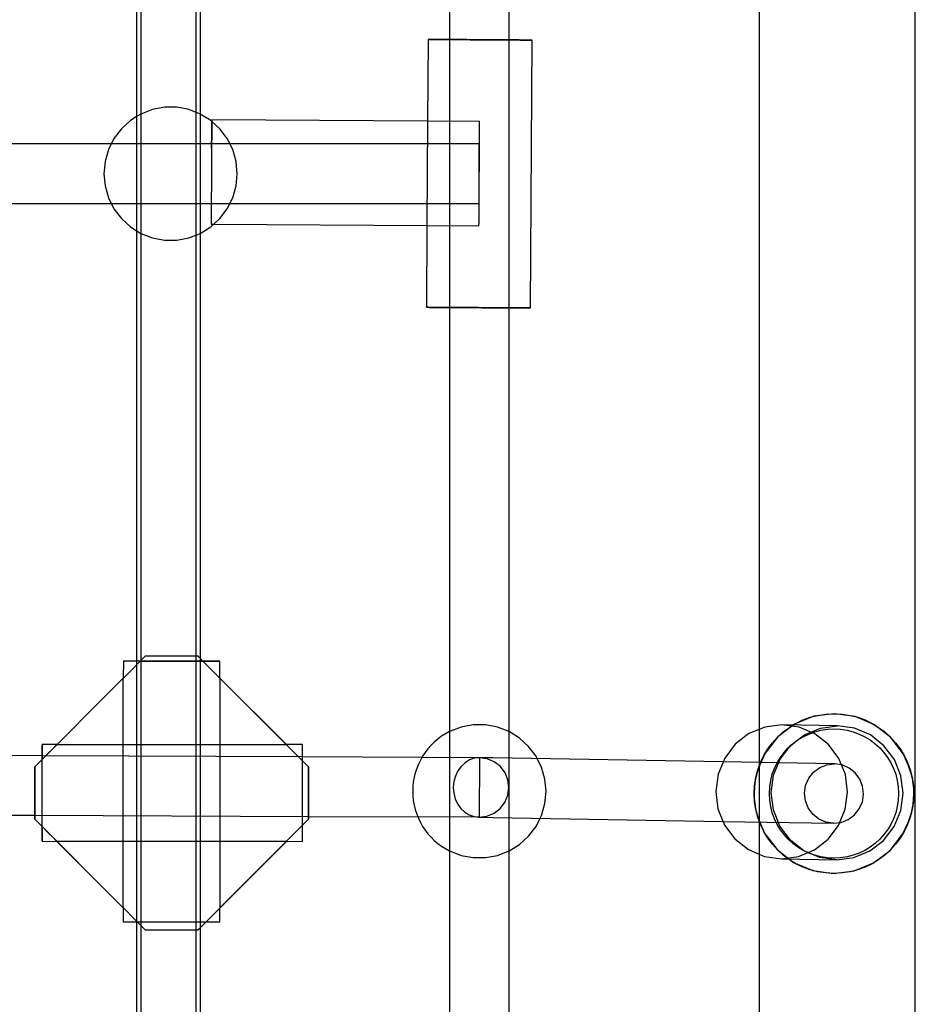
# Model space of a CAD drawing. Units: inches. Extents: x 3623 to 8021, y 3079 to 8726.
# Drawn here: x 5721 to 5961, y 5595 to 5860 of the extents above; entities that cross this region are included whole.
import ezdxf

# ---------------------------------------------------------------- set-up
doc = ezdxf.new("R2010")
doc.units = ezdxf.units.IN
doc.header["$MEASUREMENT"] = 0

msp = doc.modelspace()

# ---------------------------------------------------------------- linework, layer by layer
at = {"linetype": 'Continuous'}
for p, q in [((5753.26, 6552.32, 255.54), (5753.26, 4752.32, 255.54)), ((5768.11, 4752.32, 255.54), (5768.11, 6552.32, 255.54)), ((5961.47, 4751.88, 255.54), (5961.47, 6551.88, 255.54)), ((5919.47, 6144.46, 255.54), (5919.47, 5658.93, 255.54)), ((5752.11, 5969, 255.54), (5752.11, 5833.64, 255.54)), ((5769.26, 5834.36, 255.54), (5769.26, 5968.28, 255.54)), ((5836.26, 5948.36, 255.54), (5836.26, 5854.38, 255.54)), ((5852.26, 5854.28, 255.54), (5852.26, 5948.26, 255.54)), ((5830.5, 5854.42, 255.54), (5830.36, 5832.41, 255.54)), ((5830.5, 5854.42, 255.54), (5830.98, 5854.42, 255.54)), ((5830.98, 5854.42, 255.54), (5830.5, 5854.42, 255.54)), ((5836.26, 5854.38, 255.54), (5836.26, 5782.36, 255.54)), ((5852.26, 5782.26, 255.54), (5852.26, 5854.28, 255.54)), ((5858.02, 5854.24, 255.54), (5858.49, 5854.24, 255.54)), ((5858.49, 5854.24, 255.54), (5858.02, 5854.24, 255.54)), ((5858.03, 5782.22, 255.54), (5858.49, 5854.24, 255.54)), ((5759.61, 5836.17, 255.54), (5756.36, 5835.56, 255.54)), ((5762.92, 5836.17, 255.54), (5759.61, 5836.17, 255.54)), ((5766.17, 5835.56, 255.54), (5762.92, 5836.17, 255.54)), ((5752.32, 5833.78, 255.54), (5750.46, 5832.62, 255.54)), ((5752.11, 5833.64, 255.54), (5752.11, 5803, 255.54)), ((5753.27, 5834.36, 255.54), (5752.32, 5833.78, 255.54)), ((5756.36, 5835.56, 255.54), (5753.27, 5834.36, 255.54)), ((5769.04, 5834.44, 255.54), (5766.17, 5835.56, 255.54)), ((5769.25, 5834.36, 255.54), (5769.04, 5834.44, 255.54)), ((5772.06, 5832.62, 255.54), (5769.25, 5834.36, 255.54)), ((5769.26, 5802.28, 255.54), (5769.26, 5834.36, 255.54)), ((5750.46, 5832.62, 255.54), (5748.02, 5830.39, 255.54)), ((5772.33, 5832.38, 255.54), (5772.06, 5832.62, 255.54)), ((5772.31, 5828.69, 255.54), (5772.32, 5830.91, 255.54)), ((5772.32, 5830.91, 255.54), (5772.31, 5828.69, 255.54)), ((5772.32, 5830.91, 255.54), (5772.33, 5832.31, 255.54)), ((5772.33, 5832.31, 255.54), (5772.32, 5830.91, 255.54)), ((5772.33, 5832.31, 255.54), (5772.33, 5832.79, 255.54)), ((5830.36, 5832.41, 255.54), (5772.33, 5832.79, 255.54)), ((5772.33, 5832.79, 255.54), (5772.33, 5832.31, 255.54)), ((5774.51, 5830.39, 255.54), (5772.33, 5832.38, 255.54)), ((5830.36, 5832.41, 255.54), (5830.17, 5804.41, 255.54)), ((5844.35, 5832.32, 255.54), (5830.36, 5832.41, 255.54)), ((5844.35, 5831.84, 255.54), (5844.35, 5832.32, 255.54)), ((5748.02, 5830.39, 255.54), (5746.02, 5827.75, 255.54)), ((5772.29, 5825.79, 255.54), (5772.31, 5828.69, 255.54)), ((5772.31, 5828.69, 255.54), (5772.29, 5825.79, 255.54)), ((5776.5, 5827.75, 255.54), (5774.51, 5830.39, 255.54)), ((5745.31, 5826.32, 255.54), (5713.91, 5826.32, 255.54)), ((5746.02, 5827.75, 255.54), (5744.55, 5824.79, 255.54)), ((5844.26, 5826.32, 255.54), (5745.31, 5826.32, 255.54)), ((5772.28, 5825.08, 255.54), (5772.29, 5825.79, 255.54)), ((5772.29, 5825.79, 255.54), (5772.28, 5825.08, 255.54)), ((5777.98, 5824.79, 255.54), (5776.5, 5827.75, 255.54)), ((5844.26, 5826.05, 255.54), (5844.26, 5826.32, 255.54)), ((5744.55, 5824.79, 255.54), (5743.64, 5821.61, 255.54)), ((5772.28, 5825.08, 255.54), (5772.27, 5822.41, 255.54)), ((5778.88, 5821.61, 255.54), (5777.98, 5824.79, 255.54)), ((5743.64, 5821.61, 255.54), (5743.34, 5818.32, 255.54)), ((5772.27, 5822.41, 255.54), (5772.24, 5818.79, 255.54)), ((5779.19, 5818.32, 255.54), (5778.88, 5821.61, 255.54)), ((5743.34, 5818.32, 255.54), (5743.64, 5815.03, 255.54)), ((5772.24, 5818.79, 255.54), (5772.22, 5815.16, 255.54)), ((5778.88, 5815.03, 255.54), (5779.19, 5818.32, 255.54)), ((5743.64, 5815.03, 255.54), (5744.55, 5811.84, 255.54)), ((5772.22, 5815.16, 255.54), (5772.2, 5811.79, 255.54)), ((5777.98, 5811.84, 255.54), (5778.88, 5815.03, 255.54)), ((5714.85, 5810.32, 255.54), (5745.31, 5810.32, 255.54)), ((5744.55, 5811.84, 255.54), (5746.02, 5808.88, 255.54)), ((5745.31, 5810.32, 255.54), (5844.26, 5810.32, 255.54)), ((5772.2, 5811.79, 255.54), (5772.18, 5808.89, 255.54)), ((5776.5, 5808.88, 255.54), (5777.98, 5811.84, 255.54)), ((5844.26, 5810.32, 255.54), (5844.26, 5810.59, 255.54)), ((5746.02, 5808.88, 255.54), (5748.02, 5806.24, 255.54)), ((5772.18, 5808.89, 255.54), (5772.16, 5806.66, 255.54)), ((5774.51, 5806.24, 255.54), (5776.5, 5808.88, 255.54)), ((5748.02, 5806.24, 255.54), (5750.46, 5804.02, 255.54)), ((5772.06, 5804.02, 255.54), (5773.14, 5805, 255.54)), ((5772.16, 5806.66, 255.54), (5772.15, 5805.27, 255.54)), ((5772.15, 5805.27, 255.54), (5772.15, 5804.79, 255.54)), ((5772.15, 5804.79, 255.54), (5772.91, 5804.78, 255.54)), ((5772.91, 5804.78, 255.54), (5830.17, 5804.41, 255.54)), ((5773.14, 5805, 255.54), (5774.51, 5806.24, 255.54)), ((5830.17, 5804.41, 255.54), (5830.03, 5782.4, 255.54)), ((5830.17, 5804.41, 255.54), (5844.17, 5804.32, 255.54)), ((5844.17, 5804.32, 255.54), (5844.17, 5804.8, 255.54)), ((5750.46, 5804.02, 255.54), (5752.32, 5802.86, 255.54)), ((5752.11, 5803, 255.54), (5752.11, 5687.26, 255.54)), ((5752.32, 5802.86, 255.54), (5753.27, 5802.28, 255.54)), ((5753.27, 5802.28, 255.54), (5756.36, 5801.08, 255.54)), ((5766.17, 5801.08, 255.54), (5769.04, 5802.19, 255.54)), ((5769.04, 5802.19, 255.54), (5769.25, 5802.28, 255.54)), ((5769.25, 5802.28, 255.54), (5772.06, 5804.02, 255.54)), ((5769.26, 5687.26, 255.54), (5769.26, 5802.28, 255.54)), ((5756.36, 5801.08, 255.54), (5759.61, 5800.47, 255.54)), ((5759.61, 5800.47, 255.54), (5762.92, 5800.47, 255.54)), ((5762.92, 5800.47, 255.54), (5766.17, 5801.08, 255.54)), ((5830.51, 5782.4, 255.54), (5830.03, 5782.4, 255.54)), ((5830.03, 5782.4, 255.54), (5830.51, 5782.4, 255.54)), ((5836.26, 5782.36, 255.54), (5836.26, 5668.36, 255.54)), ((5852.26, 5668.36, 255.54), (5852.26, 5782.26, 255.54)), ((5858.03, 5782.22, 255.54), (5857.55, 5782.22, 255.54)), ((5857.55, 5782.22, 255.54), (5858.03, 5782.22, 255.54)), ((5754.47, 5688.62, 255.54), (5753.11, 5687.26, 255.54)), ((5768.61, 5688.62, 255.54), (5754.47, 5688.62, 255.54)), ((5769.26, 5687.97, 255.54), (5768.61, 5688.62, 255.54)), ((5769.97, 5687.26, 255.54), (5769.26, 5687.97, 255.54)), ((5748.6, 5687.26, 255.54), (5748.54, 5682.69, 255.54)), ((5749.34, 5687.26, 255.54), (5748.6, 5687.26, 255.54)), ((5748.71, 5687.26, 255.54), (5748.6, 5687.26, 255.54)), ((5750.88, 5687.26, 255.54), (5749.34, 5687.26, 255.54)), ((5749.74, 5683.89, 255.54), (5751.18, 5685.34, 255.54)), ((5753.11, 5687.26, 255.54), (5750.88, 5687.26, 255.54)), ((5751.18, 5685.34, 255.54), (5753.11, 5687.26, 255.54)), ((5752.11, 5687.26, 255.54), (5752.11, 5617.26, 255.54)), ((5753.11, 5687.26, 255.54), (5769.97, 5687.26, 255.54)), ((5769.26, 5617.26, 255.54), (5769.26, 5687.26, 255.54)), ((5769.97, 5687.26, 255.54), (5771.89, 5685.34, 255.54)), ((5769.97, 5687.26, 255.54), (5772.2, 5687.26, 255.54)), ((5771.89, 5685.34, 255.54), (5773.34, 5683.89, 255.54)), ((5772.2, 5687.26, 255.54), (5773.74, 5687.26, 255.54)), ((5773.74, 5687.26, 255.54), (5774.48, 5687.26, 255.54)), ((5774.54, 5687.26, 255.54), (5774.37, 5687.26, 255.54)), ((5774.48, 5687.26, 255.54), (5774.54, 5687.26, 255.54)), ((5774.54, 5682.69, 255.54), (5774.54, 5687.26, 255.54)), ((5748.54, 5682.69, 255.54), (5724.77, 5658.92, 255.54)), ((5748.54, 5682.69, 255.54), (5748.61, 5682.77, 255.54)), ((5748.54, 5621.01, 255.54), (5748.54, 5682.69, 255.54)), ((5748.61, 5682.77, 255.54), (5748.84, 5682.99, 255.54)), ((5748.84, 5682.99, 255.54), (5749.22, 5683.37, 255.54)), ((5749.22, 5683.37, 255.54), (5749.74, 5683.89, 255.54)), ((5773.34, 5683.89, 255.54), (5773.86, 5683.37, 255.54)), ((5773.86, 5683.37, 255.54), (5774.24, 5682.99, 255.54)), ((5774.24, 5682.99, 255.54), (5774.46, 5682.77, 255.54)), ((5774.46, 5682.77, 255.54), (5774.54, 5682.69, 255.54)), ((5774.54, 5682.69, 255.54), (5792.38, 5664.85, 255.54)), ((5774.54, 5682.69, 255.54), (5774.54, 5621.01, 255.54)), ((5798.31, 5658.92, 255.54), (5774.54, 5682.69, 255.54)), ((5934.19, 5672.46, 255.54), (5929, 5670.35, 255.54)), ((5939.75, 5673.16, 255.54), (5934.19, 5672.46, 255.54)), ((5945.3, 5672.39, 255.54), (5939.75, 5673.16, 255.54)), ((5950.46, 5670.21, 255.54), (5945.3, 5672.39, 255.54)), ((5839.36, 5669.56, 255.54), (5836.48, 5668.44, 255.54)), ((5842.61, 5670.17, 255.54), (5839.36, 5669.56, 255.54)), ((5845.92, 5670.17, 255.54), (5842.61, 5670.17, 255.54)), ((5849.17, 5669.56, 255.54), (5845.92, 5670.17, 255.54)), ((5852.04, 5668.44, 255.54), (5849.17, 5669.56, 255.54)), ((5921.02, 5669.58, 255.54), (5919.47, 5668.94, 255.54)), ((5925.61, 5670.18, 255.54), (5921.02, 5669.58, 255.54)), ((5929, 5670.35, 255.54), (5924.54, 5666.97, 255.54)), ((5940.54, 5669.88, 255.54), (5925.61, 5670.18, 255.54)), ((5930.2, 5669.55, 255.54), (5925.61, 5670.18, 255.54)), ((5934.47, 5667.74, 255.54), (5930.2, 5669.55, 255.54)), ((5931.67, 5667.5, 255.54), (5935.95, 5669.29, 255.54)), ((5935.95, 5669.29, 255.54), (5940.54, 5669.88, 255.54)), ((5945.13, 5669.25, 255.54), (5940.54, 5669.88, 255.54)), ((5949.4, 5667.44, 255.54), (5945.13, 5669.25, 255.54)), ((5954.88, 5666.77, 255.54), (5950.46, 5670.21, 255.54)), ((5836.26, 5668.36, 255.54), (5836.26, 5636.28, 255.54)), ((5836.48, 5668.44, 255.54), (5836.27, 5668.36, 255.54)), ((5852.25, 5668.36, 255.54), (5852.04, 5668.44, 255.54)), ((5855.06, 5666.62, 255.54), (5852.25, 5668.36, 255.54)), ((5852.26, 5636.28, 255.54), (5852.26, 5668.36, 255.54)), ((5857.51, 5664.39, 255.54), (5855.06, 5666.62, 255.54)), ((5916.74, 5667.8, 255.54), (5913.06, 5664.95, 255.54)), ((5919.47, 5668.94, 255.54), (5916.74, 5667.8, 255.54)), ((5924.54, 5666.97, 255.54), (5921.1, 5662.55, 255.54)), ((5927.99, 5664.66, 255.54), (5931.67, 5667.5, 255.54)), ((5938.13, 5664.86, 255.54), (5934.47, 5667.74, 255.54)), ((5953.05, 5664.56, 255.54), (5949.4, 5667.44, 255.54)), ((5958.26, 5662.31, 255.54), (5954.88, 5666.77, 255.54)), ((5726.7, 5664.6, 255.54), (5726.7, 5664.85, 255.54)), ((5730.7, 5664.85, 255.54), (5726.7, 5664.85, 255.54)), ((5726.7, 5664.85, 255.54), (5726.7, 5664.83, 255.54)), ((5726.7, 5664.83, 255.54), (5726.7, 5664.25, 255.54)), ((5726.7, 5663.58, 255.54), (5726.7, 5664.6, 255.54)), ((5726.7, 5664.25, 255.54), (5726.7, 5662.89, 255.54)), ((5729.66, 5663.81, 255.54), (5730.43, 5664.59, 255.54)), ((5730.43, 5664.59, 255.54), (5730.63, 5664.78, 255.54)), ((5730.63, 5664.78, 255.54), (5730.7, 5664.85, 255.54)), ((5730.7, 5664.85, 255.54), (5792.38, 5664.85, 255.54)), ((5792.38, 5664.85, 255.54), (5792.45, 5664.78, 255.54)), ((5796.7, 5664.85, 255.54), (5792.38, 5664.85, 255.54)), ((5792.45, 5664.78, 255.54), (5792.66, 5664.56, 255.54)), ((5792.66, 5664.56, 255.54), (5793.02, 5664.21, 255.54)), ((5793.02, 5664.21, 255.54), (5793.51, 5663.72, 255.54)), ((5796.7, 5664.65, 255.54), (5796.7, 5664.85, 255.54)), ((5796.7, 5664.81, 255.54), (5796.7, 5664.85, 255.54)), ((5796.7, 5664.14, 255.54), (5796.7, 5664.81, 255.54)), ((5796.7, 5663.67, 255.54), (5796.7, 5664.65, 255.54)), ((5796.7, 5662.68, 255.54), (5796.7, 5664.14, 255.54)), ((5859.5, 5661.75, 255.54), (5857.51, 5664.39, 255.54)), ((5913.06, 5664.95, 255.54), (5910.22, 5661.24, 255.54)), ((5925.15, 5660.94, 255.54), (5927.99, 5664.66, 255.54)), ((5940.93, 5661.12, 255.54), (5938.13, 5664.86, 255.54)), ((5955.86, 5660.83, 255.54), (5953.05, 5664.56, 255.54)), ((5726.7, 5661.86, 255.54), (5713.7, 5661.92, 255.54)), ((5726.7, 5661.83, 255.54), (5726.7, 5663.58, 255.54)), ((5726.7, 5662.89, 255.54), (5726.7, 5660.85, 255.54)), ((5726.7, 5660.85, 255.54), (5728.39, 5662.55, 255.54)), ((5796.7, 5661.54, 255.54), (5726.7, 5661.86, 255.54)), ((5726.7, 5659.46, 255.54), (5726.7, 5661.83, 255.54)), ((5728.39, 5662.55, 255.54), (5729.66, 5663.81, 255.54)), ((5793.51, 5663.72, 255.54), (5794.87, 5662.36, 255.54)), ((5794.87, 5662.36, 255.54), (5796.7, 5660.53, 255.54)), ((5796.7, 5661.94, 255.54), (5796.7, 5663.67, 255.54)), ((5796.7, 5660.53, 255.54), (5796.7, 5662.68, 255.54)), ((5796.7, 5659.55, 255.54), (5796.7, 5661.94, 255.54)), ((5828.85, 5661.4, 255.54), (5796.7, 5661.54, 255.54)), ((5844.32, 5661.33, 255.54), (5828.85, 5661.4, 255.54)), ((5844.32, 5661.33, 255.54), (5842.95, 5661.18, 255.54)), ((5844.32, 5661.33, 255.54), (5844.24, 5645.33, 255.54)), ((5847.93, 5661.27, 255.54), (5844.32, 5661.33, 255.54)), ((5846.37, 5661.05, 255.54), (5844.32, 5661.33, 255.54)), ((5859.84, 5661.06, 255.54), (5859.5, 5661.75, 255.54)), ((5921.1, 5662.55, 255.54), (5919.65, 5659.45, 255.54)), ((5959.67, 5659.19, 255.54), (5958.26, 5662.31, 255.54)), ((5724.77, 5658.92, 255.54), (5726.7, 5660.85, 255.54)), ((5724.77, 5644.78, 255.54), (5724.77, 5658.92, 255.54)), ((5724.77, 5658.92, 255.54), (5724.77, 5644.78, 255.54)), ((5726.7, 5656.62, 255.54), (5726.7, 5659.46, 255.54)), ((5796.7, 5660.53, 255.54), (5798.31, 5658.92, 255.54)), ((5796.7, 5656.68, 255.54), (5796.7, 5659.55, 255.54)), ((5798.31, 5658.92, 255.54), (5798.31, 5644.78, 255.54)), ((5798.31, 5644.78, 255.54), (5798.31, 5658.92, 255.54)), ((5839.35, 5659, 255.54), (5838.47, 5657.79, 255.54)), ((5840.41, 5659.99, 255.54), (5839.35, 5659, 255.54)), ((5841.63, 5660.73, 255.54), (5840.41, 5659.99, 255.54)), ((5842.95, 5661.18, 255.54), (5841.63, 5660.73, 255.54)), ((5848.28, 5660.24, 255.54), (5846.37, 5661.05, 255.54)), ((5909.8, 5660.21, 255.54), (5847.93, 5661.27, 255.54)), ((5849.91, 5658.96, 255.54), (5848.28, 5660.24, 255.54)), ((5851.17, 5657.3, 255.54), (5849.91, 5658.96, 255.54)), ((5860.98, 5658.79, 255.54), (5859.84, 5661.06, 255.54)), ((5861.88, 5655.61, 255.54), (5860.98, 5658.79, 255.54)), ((5910.22, 5661.24, 255.54), (5908.43, 5656.9, 255.54)), ((5939.75, 5659.7, 255.54), (5909.8, 5660.21, 255.54)), ((5919.65, 5659.45, 255.54), (5918.92, 5657.39, 255.54)), ((5919.47, 5658.93, 255.54), (5919.47, 5644.46, 255.54)), ((5923.36, 5656.6, 255.54), (5925.15, 5660.94, 255.54)), ((5934.1, 5657.45, 255.54), (5935.76, 5658.69, 255.54)), ((5935.76, 5658.69, 255.54), (5937.69, 5659.46, 255.54)), ((5937.69, 5659.46, 255.54), (5939.75, 5659.7, 255.54)), ((5941.79, 5659.39, 255.54), (5939.75, 5659.7, 255.54)), ((5942.68, 5656.78, 255.54), (5940.93, 5661.12, 255.54)), ((5943.69, 5658.56, 255.54), (5941.79, 5659.39, 255.54)), ((5957.61, 5656.48, 255.54), (5955.86, 5660.83, 255.54)), ((5960.37, 5657.12, 255.54), (5959.67, 5659.19, 255.54)), ((5726.7, 5653.47, 255.54), (5726.7, 5656.62, 255.54)), ((5796.7, 5653.5, 255.54), (5796.7, 5656.68, 255.54)), ((5837.82, 5656.41, 255.54), (5837.41, 5654.91, 255.54)), ((5838.47, 5657.79, 255.54), (5837.82, 5656.41, 255.54)), ((5851.95, 5655.37, 255.54), (5851.17, 5657.3, 255.54)), ((5908.43, 5656.9, 255.54), (5907.81, 5652.25, 255.54)), ((5918.59, 5656.02, 255.54), (5918.35, 5654.64, 255.54)), ((5918.92, 5657.39, 255.54), (5918.59, 5656.02, 255.54)), ((5922.74, 5651.95, 255.54), (5923.36, 5656.6, 255.54)), ((5932.81, 5655.82, 255.54), (5934.1, 5657.45, 255.54)), ((5943.26, 5652.11, 255.54), (5942.68, 5656.78, 255.54)), ((5945.31, 5657.26, 255.54), (5943.69, 5658.56, 255.54)), ((5946.54, 5655.58, 255.54), (5945.31, 5657.26, 255.54)), ((5958.19, 5651.82, 255.54), (5957.61, 5656.48, 255.54)), ((5960.68, 5655.75, 255.54), (5960.37, 5657.12, 255.54)), ((5726.7, 5650.23, 255.54), (5726.7, 5653.47, 255.54)), ((5796.7, 5643.17, 255.54), (5796.7, 5653.5, 255.54)), ((5837.41, 5654.91, 255.54), (5837.27, 5653.35, 255.54)), ((5852.21, 5653.3, 255.54), (5851.95, 5655.37, 255.54)), ((5862.19, 5652.32, 255.54), (5861.88, 5655.61, 255.54)), ((5918.35, 5654.64, 255.54), (5918.21, 5653.24, 255.54)), ((5931.68, 5651.84, 255.54), (5931.98, 5653.9, 255.54)), ((5931.98, 5653.9, 255.54), (5932.81, 5655.82, 255.54)), ((5947.3, 5653.64, 255.54), (5946.54, 5655.58, 255.54)), ((5947.54, 5651.56, 255.54), (5947.3, 5653.64, 255.54)), ((5960.9, 5654.36, 255.54), (5960.68, 5655.75, 255.54)), ((5961.03, 5652.96, 255.54), (5960.9, 5654.36, 255.54)), ((5837.27, 5653.35, 255.54), (5837.4, 5651.79, 255.54)), ((5837.4, 5651.79, 255.54), (5837.79, 5650.29, 255.54)), ((5851.13, 5649.3, 255.54), (5851.93, 5651.23, 255.54)), ((5851.93, 5651.23, 255.54), (5852.21, 5653.3, 255.54)), ((5861.88, 5649.03, 255.54), (5862.19, 5652.32, 255.54)), ((5907.81, 5652.25, 255.54), (5908.4, 5647.58, 255.54)), ((5918.21, 5653.24, 255.54), (5918.15, 5651.84, 255.54)), ((5918.15, 5651.84, 255.54), (5918.19, 5650.44, 255.54)), ((5923.33, 5647.29, 255.54), (5922.74, 5651.95, 255.54)), ((5931.91, 5649.76, 255.54), (5931.68, 5651.84, 255.54)), ((5942.64, 5647.46, 255.54), (5943.26, 5652.11, 255.54)), ((5947.23, 5649.5, 255.54), (5947.54, 5651.56, 255.54)), ((5957.57, 5647.16, 255.54), (5958.19, 5651.82, 255.54)), ((5961.01, 5650.16, 255.54), (5961.06, 5651.56, 255.54)), ((5961.06, 5651.56, 255.54), (5961.03, 5652.96, 255.54)), ((5726.7, 5647.09, 255.54), (5726.7, 5650.23, 255.54)), ((5837.79, 5650.29, 255.54), (5838.43, 5648.9, 255.54)), ((5838.43, 5648.9, 255.54), (5839.3, 5647.69, 255.54)), ((5849.86, 5647.65, 255.54), (5851.13, 5649.3, 255.54)), ((5860.98, 5645.84, 255.54), (5861.88, 5649.03, 255.54)), ((5918.19, 5650.44, 255.54), (5918.32, 5649.04, 255.54)), ((5918.32, 5649.04, 255.54), (5918.54, 5647.65, 255.54)), ((5932.67, 5647.82, 255.54), (5931.91, 5649.76, 255.54)), ((5946.41, 5647.58, 255.54), (5947.23, 5649.5, 255.54)), ((5960.63, 5647.38, 255.54), (5960.86, 5648.76, 255.54)), ((5960.86, 5648.76, 255.54), (5961.01, 5650.16, 255.54)), ((5715.31, 5645.91, 255.54), (5724.77, 5645.87, 255.54)), ((5724.77, 5645.87, 255.54), (5798.31, 5645.54, 255.54)), ((5726.7, 5644.24, 255.54), (5726.7, 5647.09, 255.54)), ((5798.31, 5645.54, 255.54), (5827.77, 5645.4, 255.54)), ((5839.3, 5647.69, 255.54), (5840.35, 5646.69, 255.54)), ((5840.35, 5646.69, 255.54), (5841.56, 5645.95, 255.54)), ((5841.56, 5645.95, 255.54), (5842.88, 5645.49, 255.54)), ((5842.88, 5645.49, 255.54), (5844.24, 5645.33, 255.54)), ((5844.24, 5645.33, 255.54), (5846.3, 5645.59, 255.54)), ((5846.3, 5645.59, 255.54), (5848.21, 5646.39, 255.54)), ((5848.21, 5646.39, 255.54), (5849.86, 5647.65, 255.54)), ((5860.58, 5645.05, 255.54), (5860.98, 5645.84, 255.54)), ((5908.4, 5647.58, 255.54), (5910.15, 5643.24, 255.54)), ((5918.54, 5647.65, 255.54), (5918.85, 5646.28, 255.54)), ((5918.85, 5646.28, 255.54), (5919.55, 5644.21, 255.54)), ((5925.08, 5642.94, 255.54), (5923.33, 5647.29, 255.54)), ((5933.91, 5646.14, 255.54), (5932.67, 5647.82, 255.54)), ((5935.53, 5644.84, 255.54), (5933.91, 5646.14, 255.54)), ((5940.85, 5643.12, 255.54), (5942.64, 5647.46, 255.54)), ((5943.46, 5644.7, 255.54), (5945.12, 5645.95, 255.54)), ((5945.12, 5645.95, 255.54), (5946.41, 5647.58, 255.54)), ((5955.78, 5642.83, 255.54), (5957.57, 5647.16, 255.54)), ((5959.57, 5643.95, 255.54), (5960.3, 5646.01, 255.54)), ((5960.3, 5646.01, 255.54), (5960.63, 5647.38, 255.54)), ((5726.7, 5642.85, 255.54), (5724.77, 5644.78, 255.54)), ((5724.77, 5644.78, 255.54), (5748.54, 5621.01, 255.54)), ((5726.7, 5641.87, 255.54), (5726.7, 5644.24, 255.54)), ((5728.39, 5641.15, 255.54), (5726.7, 5642.85, 255.54)), ((5726.7, 5642.85, 255.54), (5726.7, 5640.81, 255.54)), ((5774.54, 5621.01, 255.54), (5798.31, 5644.78, 255.54)), ((5796.7, 5643.17, 255.54), (5794.87, 5641.34, 255.54)), ((5798.31, 5644.78, 255.54), (5796.7, 5643.17, 255.54)), ((5796.7, 5641.76, 255.54), (5796.7, 5643.17, 255.54)), ((5796.7, 5641.02, 255.54), (5796.7, 5643.17, 255.54)), ((5844.24, 5645.33, 255.54), (5827.77, 5645.4, 255.54)), ((5844.24, 5645.33, 255.54), (5847.98, 5645.27, 255.54)), ((5847.98, 5645.27, 255.54), (5909.76, 5644.21, 255.54)), ((5857.51, 5640.24, 255.54), (5859.5, 5642.88, 255.54)), ((5859.5, 5642.88, 255.54), (5860.58, 5645.05, 255.54)), ((5909.76, 5644.21, 255.54), (5939.47, 5643.7, 255.54)), ((5910.15, 5643.24, 255.54), (5912.95, 5639.5, 255.54)), ((5919.47, 5644.46, 255.54), (5919.47, 5158.93, 255.54)), ((5919.55, 5644.21, 255.54), (5920.96, 5641.09, 255.54)), ((5927.88, 5639.2, 255.54), (5925.08, 5642.94, 255.54)), ((5937.42, 5644.01, 255.54), (5935.53, 5644.84, 255.54)), ((5939.47, 5643.7, 255.54), (5937.42, 5644.01, 255.54)), ((5938.02, 5639.41, 255.54), (5940.85, 5643.12, 255.54)), ((5939.47, 5643.7, 255.54), (5941.53, 5643.94, 255.54)), ((5941.53, 5643.94, 255.54), (5943.46, 5644.7, 255.54)), ((5952.95, 5639.11, 255.54), (5955.78, 5642.83, 255.54)), ((5958.12, 5640.85, 255.54), (5959.57, 5643.95, 255.54)), ((5726.7, 5640.12, 255.54), (5726.7, 5641.87, 255.54)), ((5726.7, 5640.81, 255.54), (5726.7, 5639.45, 255.54)), ((5729.66, 5639.89, 255.54), (5728.39, 5641.15, 255.54)), ((5794.87, 5641.34, 255.54), (5793.51, 5639.98, 255.54)), ((5796.7, 5640.03, 255.54), (5796.7, 5641.76, 255.54)), ((5796.7, 5639.56, 255.54), (5796.7, 5641.02, 255.54)), ((5855.06, 5638.02, 255.54), (5857.51, 5640.24, 255.54)), ((5920.96, 5641.09, 255.54), (5924.34, 5636.63, 255.54)), ((5954.68, 5636.43, 255.54), (5958.12, 5640.85, 255.54)), ((5726.7, 5639.1, 255.54), (5726.7, 5640.12, 255.54)), ((5726.7, 5639.45, 255.54), (5726.7, 5638.87, 255.54)), ((5726.7, 5638.87, 255.54), (5726.7, 5639.1, 255.54)), ((5726.7, 5638.87, 255.54), (5730.7, 5638.85, 255.54)), ((5730.43, 5639.11, 255.54), (5729.66, 5639.89, 255.54)), ((5730.63, 5638.92, 255.54), (5730.43, 5639.11, 255.54)), ((5730.7, 5638.85, 255.54), (5730.63, 5638.92, 255.54)), ((5792.38, 5638.85, 255.54), (5730.7, 5638.85, 255.54)), ((5730.7, 5638.85, 255.54), (5748.54, 5621.01, 255.54)), ((5769.26, 5615.73, 255.54), (5792.38, 5638.85, 255.54)), ((5792.45, 5638.92, 255.54), (5792.38, 5638.85, 255.54)), ((5792.38, 5638.85, 255.54), (5796.7, 5638.89, 255.54)), ((5792.66, 5639.14, 255.54), (5792.45, 5638.92, 255.54)), ((5793.02, 5639.49, 255.54), (5792.66, 5639.14, 255.54)), ((5793.51, 5639.98, 255.54), (5793.02, 5639.49, 255.54)), ((5796.7, 5639.05, 255.54), (5796.7, 5640.03, 255.54)), ((5796.7, 5638.89, 255.54), (5796.7, 5639.56, 255.54)), ((5796.7, 5638.89, 255.54), (5796.7, 5639.05, 255.54)), ((5852.25, 5636.28, 255.54), (5855.06, 5638.02, 255.54)), ((5912.95, 5639.5, 255.54), (5916.61, 5636.62, 255.54)), ((5931.54, 5636.33, 255.54), (5927.88, 5639.2, 255.54)), ((5934.34, 5636.56, 255.54), (5938.02, 5639.41, 255.54)), ((5949.27, 5636.26, 255.54), (5952.95, 5639.11, 255.54)), ((5836.26, 5636.28, 255.54), (5836.26, 5522.38, 255.54)), ((5836.27, 5636.28, 255.54), (5836.48, 5636.19, 255.54)), ((5836.48, 5636.19, 255.54), (5839.36, 5635.08, 255.54)), ((5839.36, 5635.08, 255.54), (5842.61, 5634.47, 255.54)), ((5845.92, 5634.47, 255.54), (5849.17, 5635.08, 255.54)), ((5849.17, 5635.08, 255.54), (5852.04, 5636.19, 255.54)), ((5852.04, 5636.19, 255.54), (5852.25, 5636.28, 255.54)), ((5852.26, 5522.28, 255.54), (5852.26, 5636.28, 255.54)), ((5916.61, 5636.62, 255.54), (5919.47, 5635.41, 255.54)), ((5919.47, 5635.41, 255.54), (5920.88, 5634.81, 255.54)), ((5924.34, 5636.63, 255.54), (5928.76, 5633.19, 255.54)), ((5930.05, 5634.78, 255.54), (5934.34, 5636.56, 255.54)), ((5935.81, 5634.51, 255.54), (5931.54, 5636.33, 255.54)), ((5944.98, 5634.48, 255.54), (5949.27, 5636.26, 255.54)), ((5950.22, 5633.05, 255.54), (5954.68, 5636.43, 255.54)), ((5842.61, 5634.47, 255.54), (5845.92, 5634.47, 255.54)), ((5920.88, 5634.81, 255.54), (5925.46, 5634.18, 255.54)), ((5925.46, 5634.18, 255.54), (5930.05, 5634.78, 255.54)), ((5925.46, 5634.18, 255.54), (5940.39, 5633.88, 255.54)), ((5928.76, 5633.19, 255.54), (5933.92, 5631.01, 255.54)), ((5940.39, 5633.88, 255.54), (5935.81, 5634.51, 255.54)), ((5940.39, 5633.88, 255.54), (5944.98, 5634.48, 255.54)), ((5945.03, 5630.94, 255.54), (5950.22, 5633.05, 255.54)), ((5933.92, 5631.01, 255.54), (5939.47, 5630.24, 255.54)), ((5939.47, 5630.24, 255.54), (5945.03, 5630.94, 255.54)), ((5748.54, 5621.01, 255.54), (5748.6, 5620.95, 255.54)), ((5748.54, 5621.01, 255.54), (5748.54, 5617.26, 255.54)), ((5748.6, 5620.95, 255.54), (5748.78, 5620.76, 255.54)), ((5748.78, 5620.76, 255.54), (5749.51, 5620.04, 255.54)), ((5749.51, 5620.04, 255.54), (5750.69, 5618.86, 255.54)), ((5774.54, 5617.26, 255.54), (5774.54, 5621.01, 255.54)), ((5748.54, 5617.26, 255.54), (5748.96, 5617.26, 255.54)), ((5748.54, 5617.26, 255.54), (5748.99, 5617.26, 255.54)), ((5748.96, 5617.26, 255.54), (5750.24, 5617.26, 255.54)), ((5750.24, 5617.26, 255.54), (5752.28, 5617.26, 255.54)), ((5750.69, 5618.86, 255.54), (5752.28, 5617.26, 255.54)), ((5752.11, 5617.26, 255.54), (5752.11, 5501.64, 255.54)), ((5752.28, 5617.26, 255.54), (5754.47, 5615.08, 255.54)), ((5752.28, 5617.26, 255.54), (5770.79, 5617.26, 255.54)), ((5769.26, 5502.36, 255.54), (5769.26, 5617.26, 255.54)), ((5769.26, 5615.73, 255.54), (5770.79, 5617.26, 255.54)), ((5770.79, 5617.26, 255.54), (5772.84, 5617.26, 255.54)), ((5772.84, 5617.26, 255.54), (5774.11, 5617.26, 255.54)), ((5774.08, 5617.26, 255.54), (5774.54, 5617.26, 255.54)), ((5774.11, 5617.26, 255.54), (5774.54, 5617.26, 255.54)), ((5774.54, 5617.26, 255.54), (5774.54, 5617.26, 255.54)), ((5754.47, 5615.08, 255.54), (5768.61, 5615.08, 255.54)), ((5768.61, 5615.08, 255.54), (5769.26, 5615.73, 255.54))]:
    msp.add_line(p, q, dxfattribs=at)
for radius in [21.46, 17.37]:
    msp.add_circle((5939.61, 5651.7, 255.54), radius, dxfattribs=at)
msp.add_arc((5844.26, 5652.32, 255.54), 17.92, 116.4706, 243.5294, dxfattribs=at)
for points, knots in [([(5830.98, 5854.42, 255.54), (5831.44, 5854.41, 255.54), (5832.65, 5854.41, 255.54), (5834.82, 5854.39, 255.54), (5837.66, 5854.37, 255.54), (5840.96, 5854.35, 255.54), (5844.5, 5854.33, 255.54), (5848.04, 5854.31, 255.54), (5851.34, 5854.28, 255.54), (5854.64, 5854.26, 255.54), (5856.81, 5854.25, 255.54), (5858.02, 5854.24, 255.54)], [0, 0, 0, 0, 1.39845, 3.623064, 6.522236, 9.898394, 13.521458, 17.144521, 20.520679, 23.419852, 27.042915, 27.042915, 27.042915, 27.042915]), ([(5858.02, 5854.24, 255.54), (5857.55, 5854.24, 255.54), (5856.34, 5854.25, 255.54), (5854.17, 5854.27, 255.54), (5851.34, 5854.28, 255.54), (5848.04, 5854.31, 255.54), (5844.5, 5854.33, 255.54), (5840.96, 5854.35, 255.54), (5837.66, 5854.37, 255.54), (5834.36, 5854.4, 255.54), (5832.18, 5854.41, 255.54), (5830.98, 5854.42, 255.54)], [0, 0, 0, 0, 1.39845, 3.623064, 6.522236, 9.898394, 13.521458, 17.144521, 20.520679, 23.419852, 27.042915, 27.042915, 27.042915, 27.042915]), ([(5844.17, 5804.8, 255.54), (5844.18, 5805.26, 255.54), (5844.19, 5806.47, 255.54), (5844.2, 5808.65, 255.54), (5844.22, 5811.48, 255.54), (5844.24, 5814.78, 255.54), (5844.26, 5818.32, 255.54), (5844.29, 5821.86, 255.54), (5844.31, 5825.16, 255.54), (5844.33, 5828.46, 255.54), (5844.34, 5830.63, 255.54), (5844.35, 5831.84, 255.54)], [0, 0, 0, 0, 1.39845, 3.623064, 6.522236, 9.898394, 13.521458, 17.144521, 20.520679, 23.419852, 27.042915, 27.042915, 27.042915, 27.042915]), ([(5844.26, 5810.59, 255.54), (5844.26, 5810.86, 255.54), (5844.26, 5811.55, 255.54), (5844.26, 5812.79, 255.54), (5844.26, 5814.41, 255.54), (5844.26, 5816.3, 255.54), (5844.26, 5818.32, 255.54), (5844.26, 5820.34, 255.54), (5844.26, 5822.23, 255.54), (5844.26, 5824.11, 255.54), (5844.26, 5825.36, 255.54), (5844.26, 5826.05, 255.54)], [0, 0, 0, 0, 0.799203, 2.070552, 3.727407, 5.656854, 7.727407, 9.797959, 11.727407, 13.384261, 15.454813, 15.454813, 15.454813, 15.454813]), ([(5857.55, 5782.22, 255.54), (5857.08, 5782.22, 255.54), (5855.88, 5782.23, 255.54), (5853.7, 5782.25, 255.54), (5850.87, 5782.27, 255.54), (5847.57, 5782.29, 255.54), (5844.03, 5782.31, 255.54), (5840.49, 5782.33, 255.54), (5837.19, 5782.35, 255.54), (5833.89, 5782.38, 255.54), (5831.71, 5782.39, 255.54), (5830.51, 5782.4, 255.54)], [0, 0, 0, 0, 1.39845, 3.623064, 6.522236, 9.898394, 13.521458, 17.144521, 20.520679, 23.419852, 27.042915, 27.042915, 27.042915, 27.042915]), ([(5830.51, 5782.4, 255.54), (5830.97, 5782.39, 255.54), (5832.18, 5782.39, 255.54), (5834.35, 5782.37, 255.54), (5837.19, 5782.35, 255.54), (5840.49, 5782.33, 255.54), (5844.03, 5782.31, 255.54), (5847.57, 5782.29, 255.54), (5850.87, 5782.27, 255.54), (5854.17, 5782.24, 255.54), (5856.34, 5782.23, 255.54), (5857.55, 5782.22, 255.54)], [0, 0, 0, 0, 1.39845, 3.623064, 6.522236, 9.898394, 13.521458, 17.144521, 20.520679, 23.419852, 27.042915, 27.042915, 27.042915, 27.042915]), ([(5774.37, 5687.26, 255.54), (5774.06, 5687.26, 255.54), (5773.17, 5687.26, 255.54), (5771.48, 5687.26, 255.54), (5769.14, 5687.26, 255.54), (5766.31, 5687.26, 255.54), (5763.16, 5687.26, 255.54), (5759.91, 5687.26, 255.54), (5756.77, 5687.26, 255.54), (5753.93, 5687.26, 255.54), (5751.28, 5687.26, 255.54), (5749.59, 5687.26, 255.54), (5748.71, 5687.26, 255.54)], [0, 0, 0, 0, 0.945991, 2.669542, 5.057916, 7.954888, 11.170963, 14.495778, 17.711854, 20.608826, 22.9972, 25.666742, 25.666742, 25.666742, 25.666742]), ([(5748.99, 5617.26, 255.54), (5749.43, 5617.26, 255.54), (5750.55, 5617.26, 255.54), (5752.57, 5617.26, 255.54), (5755.2, 5617.26, 255.54), (5758.26, 5617.26, 255.54), (5761.54, 5617.26, 255.54), (5764.82, 5617.26, 255.54), (5767.88, 5617.26, 255.54), (5770.94, 5617.26, 255.54), (5772.96, 5617.26, 255.54), (5774.08, 5617.26, 255.54)], [0, 0, 0, 0, 1.305562, 3.372662, 6.061232, 9.189095, 12.544307, 15.89952, 19.027383, 21.715953, 25.088615, 25.088615, 25.088615, 25.088615])]:
    msp.add_open_spline(points, degree=3, knots=knots, dxfattribs=at)

doc.saveas('drawing.dxf')
